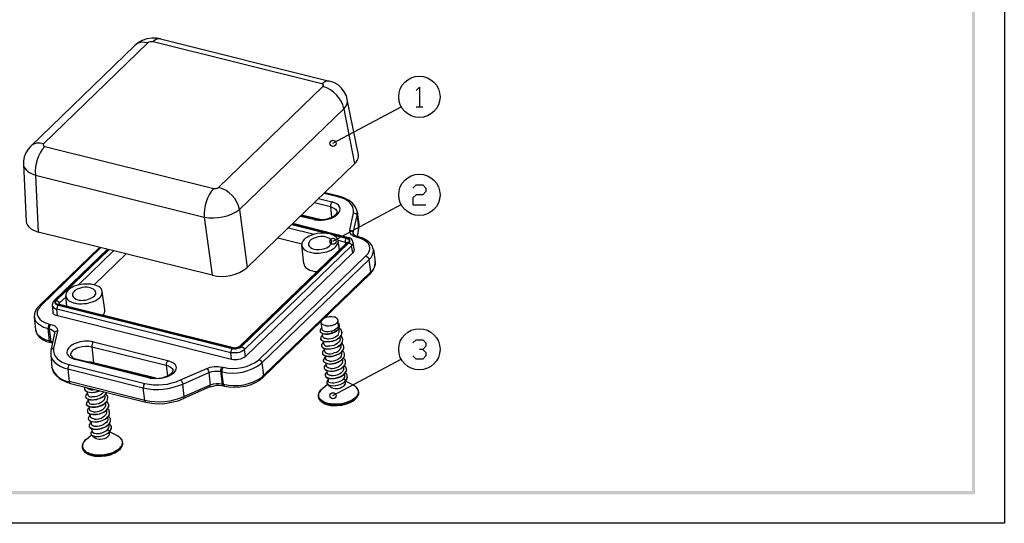
# Model space of a CAD drawing. Units: millimetres. Extents: x 308 to 492, y 17 to 143.
# Drawn here: x 391 to 492, y 17 to 68 of the extents above; entities that cross this region are included whole.
import ezdxf

# ---------------------------------------------------------------- set-up
doc = ezdxf.new("R2010")
doc.units = ezdxf.units.MM
doc.layers.add('PDF_几何图形', color=7, linetype='Continuous')
doc.layers.add('PDF_实体填充', color=7, linetype='Continuous')

msp = doc.modelspace()

# ---------------------------------------------------------------- linework, layer by layer
at = {"layer": 'PDF_几何图形', "lineweight": -3}
for points in [[(491.97, 142.7), (491.97, 16.66)], [(403.14, 65.52), (392.48, 55.19)], [(404.46, 65.77), (393.81, 55.47)], [(405.76, 66.18), (405.35, 66.26), (404.85, 66.26), (404.35, 66.18), (403.88, 66.01), (403.47, 65.79), (403.14, 65.52)], [(404.46, 65.77), (404.1, 65.82), (403.94, 65.85), (403.75, 65.82), (403.58, 65.77), (403.41, 65.71), (403.28, 65.63), (403.14, 65.52)], [(404.99, 65.88), (404.85, 65.9), (404.71, 65.9), (404.57, 65.85), (404.46, 65.77)], [(404.99, 65.88), (405.15, 66.04), (405.32, 66.15), (405.54, 66.21), (405.65, 66.21), (405.76, 66.18)], [(422.24, 61.6), (404.99, 65.88)], [(405.76, 66.18), (423.01, 61.87)], [(422.24, 61.6), (422.41, 61.74), (422.6, 61.85), (422.79, 61.9), (422.9, 61.9), (423.01, 61.87)], [(422.35, 61.32), (422.41, 61.41), (422.41, 61.43), (422.41, 61.49), (422.32, 61.54), (422.24, 61.6)], [(425.97, 54.34), (424.83, 60), (424.75, 60.36), (424.53, 60.77), (424.25, 61.16), (423.9, 61.49), (423.45, 61.74), (423.01, 61.87)], [(411.69, 51), (422.35, 61.32)], [(424.48, 59.03), (424.64, 59.25), (424.78, 59.47), (424.83, 59.61), (424.86, 59.75), (424.86, 59.86), (424.83, 60)], [(413.82, 48.74), (424.48, 59.03)], [(424.48, 59.03), (425.58, 53.4)], [(393.81, 55.47), (393.45, 55.53), (393.28, 55.53), (393.09, 55.53), (392.92, 55.47), (392.76, 55.42), (392.62, 55.33), (392.48, 55.19)], [(393.81, 55.47), (393.75, 55.39), (393.75, 55.33), (393.78, 55.3), (393.84, 55.25), (393.92, 55.19)], [(392.48, 55.19), (392.23, 54.92), (391.99, 54.53), (391.82, 54.12), (391.74, 53.68), (391.74, 53.37)], [(393.92, 55.19), (411.2, 50.89)], [(425.58, 53.4), (425.75, 53.59), (425.86, 53.76), (425.94, 53.95), (425.97, 54.15), (425.97, 54.34)], [(391.74, 53.37), (391.77, 53.15), (391.88, 52.96), (392.01, 52.79), (392.18, 52.63), (392.37, 52.52), (392.57, 52.41), (392.98, 52.27)], [(391.74, 53.37), (392.01, 47.52)], [(414.62, 42.8), (425.58, 53.4)], [(392.98, 52.27), (410.23, 47.96)], [(392.98, 52.27), (393.26, 46.44)], [(411.2, 50.89), (411.23, 50.89), (411.25, 50.89), (411.28, 50.89), (411.34, 50.89), (411.36, 50.89), (411.39, 50.89), (411.42, 50.89), (411.45, 50.89), (411.5, 50.92), (411.53, 50.92), (411.56, 50.92), (411.58, 50.94), (411.61, 50.94), (411.64, 50.97), (411.67, 51), (411.69, 51)], [(423.87, 50.03), (422.46, 50.39)], [(423.98, 50.09), (422.54, 50.45)], [(421.49, 49.45), (423.12, 49.04)], [(421.91, 49.87), (423.26, 49.54)], [(423.26, 49.54), (423.18, 49.43), (423.15, 49.29), (423.12, 49.18), (423.12, 49.04)], [(423.87, 50.03), (423.92, 50.09), (423.98, 50.09)], [(423.98, 50), (423.87, 50.03)], [(425.86, 48.51), (425.83, 48.57), (425.69, 48.98), (425.41, 49.34), (425.03, 49.65), (424.5, 49.92), (423.98, 50.09)], [(413.82, 48.74), (414.62, 42.8)], [(423.12, 49.04), (423.34, 48.96), (423.54, 48.85), (423.62, 48.79), (423.7, 48.68), (423.76, 48.6), (423.79, 48.46)], [(423.12, 49.04), (423.21, 47.93)], [(425.08, 46.64), (425.47, 48.4)], [(425.47, 48.4), (425.58, 48.38), (425.69, 48.32), (425.77, 48.24), (425.83, 48.13)], [(425.83, 48.13), (425.86, 48.51)], [(425.86, 48.51), (426.02, 47.22)], [(392.01, 47.52), (392.07, 47.33), (392.15, 47.13), (392.29, 46.97), (392.48, 46.8), (392.7, 46.66), (392.95, 46.55), (393.26, 46.44)], [(410.23, 47.96), (411.03, 42.03)], [(424.86, 45.89), (419.26, 47.3)], [(421.41, 47.71), (420.06, 48.04)], [(421.52, 47.77), (420.11, 48.13)], [(422.02, 47.71), (420.17, 48.18)], [(421.41, 47.71), (421.47, 47.77), (421.52, 47.77)], [(421.41, 47.71), (421.52, 47.69)], [(425.44, 46.36), (425.83, 48.13)], [(425.83, 48.13), (425.99, 46.83)], [(411.03, 42.03), (393.26, 46.44)], [(418.82, 46.86), (421.44, 46.22)], [(419.18, 47.22), (422.85, 46.28)], [(424.78, 45.86), (419.2, 47.24)], [(423.04, 46.25), (422.6, 46.33), (422.18, 46.33), (421.77, 46.28), (421.36, 46.2), (420.94, 46.03), (420.78, 45.92), (420.58, 45.81), (420.42, 45.67), (420.31, 45.51), (420.2, 45.31), (420.2, 45.2), (420.2, 45.09)], [(425.77, 45.92), (425.5, 46), (425.39, 46.09), (425.28, 46.14), (425.19, 46.25), (425.11, 46.36), (425.08, 46.5), (425.08, 46.64)], [(425.08, 46.64), (425.22, 46.61), (425.33, 46.55), (425.41, 46.47), (425.44, 46.36)], [(425.44, 46.36), (425.47, 46.2)], [(425.44, 46.25), (425.44, 46.36)], [(425.99, 46.83), (425.83, 46)], [(425.99, 46.75), (425.83, 45.97)], [(426.02, 47.22), (425.99, 46.83), (425.99, 46.75)], [(425.99, 46.75), (426.02, 46.97), (426.02, 47.22)], [(424.75, 45.31), (413.79, 34.71)], [(424.94, 45.37), (413.99, 34.74)], [(414.04, 34.74), (425, 45.34)], [(420.2, 45.2), (417.74, 45.81)], [(422.68, 45.92), (422.41, 45.97), (422.13, 45.97), (421.85, 45.95), (421.6, 45.86), (421.36, 45.78), (421.11, 45.64), (421.02, 45.53), (420.94, 45.42), (420.86, 45.31), (420.86, 45.17)], [(420.86, 45.17), (420.89, 45.09), (420.94, 44.98), (421.08, 44.87), (421.25, 44.76), (421.41, 44.7), (421.69, 44.65), (421.96, 44.65), (422.24, 44.68), (422.52, 44.76), (422.76, 44.84), (422.98, 45.01), (423.1, 45.09), (423.18, 45.2), (423.23, 45.34), (423.23, 45.45)], [(421.08, 44.37), (421.49, 44.29), (421.94, 44.29), (422.35, 44.35), (422.76, 44.43), (423.18, 44.59), (423.34, 44.7), (423.54, 44.82), (423.67, 44.95), (423.81, 45.15), (423.9, 45.34), (423.92, 45.45), (423.92, 45.56)], [(423.23, 45.45), (423.21, 45.56), (423.18, 45.64), (423.04, 45.78), (422.85, 45.86), (422.68, 45.92)], [(423.92, 45.56), (423.87, 45.7), (423.79, 45.81), (423.7, 45.92), (423.56, 46.03), (423.32, 46.17), (423.04, 46.25)], [(423.21, 46.2), (424.72, 45.81)], [(423.9, 45.62), (424.61, 45.42)], [(424.03, 44.62), (423.92, 45.56)], [(424.72, 45.81), (424.67, 45.73), (424.64, 45.64), (424.61, 45.53), (424.61, 45.42)], [(424.61, 45.42), (424.7, 45.39), (424.75, 45.31)], [(424.61, 45.42), (424.64, 45.2)], [(424.72, 45.81), (424.89, 45.75), (424.94, 45.73), (425, 45.64), (425.03, 45.59), (425.03, 45.51), (425, 45.42), (424.94, 45.37)], [(424.94, 45.37), (424.86, 45.37), (424.75, 45.31)], [(424.78, 45.34), (424.75, 45.31)], [(424.78, 45.86), (424.81, 45.89), (424.86, 45.89)], [(424.94, 45.78), (424.78, 45.86)], [(425.44, 45.39), (425.41, 45.42), (425.36, 45.59), (425.25, 45.73), (425.06, 45.84), (424.86, 45.89)], [(425, 45.34), (425.08, 45.45), (425.11, 45.51), (425.11, 45.59), (425.08, 45.64), (425.06, 45.7), (424.94, 45.78)], [(425, 45.34), (425.11, 45.31), (425.19, 45.23), (425.25, 45.15), (425.28, 45.04)], [(425.28, 45.04), (425.36, 45.12), (425.41, 45.2), (425.44, 45.28), (425.44, 45.39)], [(425.44, 46.25), (425.47, 46.25)], [(425.75, 46), (425.61, 46.09), (425.5, 46.17), (425.44, 46.22), (425.44, 46.25)], [(425.55, 44.7), (425.44, 45.39)], [(425.88, 45.97), (425.75, 46)], [(425.77, 45.92), (425.83, 45.97), (425.88, 45.97)], [(425.88, 45.89), (425.77, 45.92)], [(425.99, 45.95), (425.88, 45.97)], [(425.99, 45.95), (425.97, 45.95), (425.91, 45.92), (425.88, 45.89)], [(425.97, 45.86), (425.88, 45.89)], [(426.74, 43.99), (426.96, 44.24), (427.04, 44.37), (427.1, 44.54), (427.13, 44.68), (427.13, 44.84), (427.1, 45.01), (427.04, 45.17), (426.96, 45.31), (426.85, 45.42), (426.57, 45.62), (426.3, 45.75), (425.97, 45.86)], [(427.51, 44.65), (427.48, 44.7), (427.37, 45.04), (427.15, 45.34), (426.82, 45.59), (426.41, 45.81), (425.99, 45.95)], [(399.55, 44.9), (393.34, 38.91)], [(399.66, 44.87), (393.56, 38.94)], [(400.32, 44.7), (394.88, 39.43)], [(400.43, 44.68), (395.08, 39.46)], [(395.13, 39.46), (400.49, 44.65)], [(397.37, 41.03), (400.98, 44.54)], [(414.32, 34.44), (425.28, 45.04)], [(425.41, 44.32), (414.43, 33.72)], [(420.2, 45.09), (420.22, 44.95), (420.31, 44.82), (420.39, 44.7), (420.53, 44.59), (420.78, 44.46), (421.08, 44.37)], [(420.39, 43.21), (420.2, 45.09)], [(425.41, 44.32), (425.28, 45.04)], [(425.55, 44.7), (425.55, 44.59), (425.52, 44.48), (425.47, 44.4), (425.41, 44.32)], [(427.07, 43.63), (427.26, 43.85), (427.4, 44.1), (427.46, 44.24), (427.48, 44.37), (427.51, 44.51), (427.51, 44.65)], [(427.51, 44.65), (427.68, 43.35)], [(402.25, 44.21), (399, 41.06)], [(415.81, 33.39), (426.74, 43.99)], [(416.11, 33.06), (427.07, 43.63)], [(426.74, 43.99), (426.85, 43.93), (426.96, 43.85), (427.01, 43.77), (427.07, 43.63)], [(427.24, 42.36), (427.07, 43.63)], [(427.18, 42.17), (427.46, 42.47), (427.62, 42.86), (427.68, 43.24), (427.68, 43.38)], [(427.68, 43.3), (427.68, 43.24), (427.68, 43.16), (427.68, 43.1), (427.65, 43.02), (427.65, 42.97), (427.62, 42.91), (427.59, 42.83), (427.57, 42.77), (427.54, 42.72), (427.51, 42.66), (427.46, 42.61), (427.43, 42.55), (427.37, 42.5), (427.35, 42.44), (427.24, 42.36)], [(427.68, 43.3), (427.68, 43.35)], [(427.24, 42.36), (416.28, 31.76)], [(420.39, 43.21), (420.42, 43.05), (420.5, 42.91), (420.58, 42.8), (420.72, 42.72), (421, 42.55), (421.27, 42.47)], [(421.27, 42.47), (421.52, 42.41), (421.74, 42.39)], [(427.18, 42.17), (427.21, 42.17), (427.21, 42.19), (427.24, 42.22), (427.24, 42.25), (427.24, 42.28), (427.24, 42.3), (427.24, 42.33), (427.24, 42.36)], [(427.18, 42.17), (416.22, 31.57)], [(398.56, 40.73), (398.31, 40.79), (398.03, 40.79), (397.76, 40.76), (397.48, 40.67), (397.23, 40.59), (397.01, 40.45), (396.9, 40.34), (396.82, 40.26), (396.76, 40.12), (396.76, 39.98)], [(399.14, 40.29), (399.11, 40.37), (399.05, 40.45), (398.91, 40.59), (398.75, 40.67), (398.56, 40.73)], [(399.8, 40.37), (399.77, 40.51), (399.69, 40.65), (399.58, 40.76), (399.47, 40.84), (399.19, 40.98), (398.91, 41.06)], [(400.07, 38.49), (399.8, 40.37)], [(394.88, 39.43), (394.8, 39.32), (394.72, 39.16), (394.69, 38.99), (394.69, 38.96)], [(395.08, 39.46), (394.97, 39.46), (394.88, 39.43)], [(395.08, 39.46), (395.02, 39.41), (394.97, 39.32), (394.97, 39.24), (394.99, 39.13), (395.05, 39.07), (395.13, 39.02), (395.3, 38.96)], [(395.33, 38.99), (395.19, 39.05), (395.11, 39.1), (395.05, 39.16), (395.02, 39.24), (395.05, 39.32), (395.08, 39.38), (395.13, 39.46)], [(395.13, 39.46), (395.22, 39.41), (395.3, 39.35), (395.38, 39.24), (395.41, 39.16)], [(395.41, 39.16), (396.1, 39.82)], [(396.07, 39.9), (396.13, 39.76), (396.18, 39.63), (396.29, 39.52), (396.4, 39.41), (396.68, 39.27), (396.95, 39.18)], [(396.18, 38.85), (396.07, 39.9)], [(396.76, 39.98), (396.76, 39.9), (396.82, 39.82), (396.95, 39.68), (397.12, 39.57), (397.31, 39.52)], [(393.34, 38.91), (393.09, 38.6), (392.9, 38.22), (392.84, 37.83), (392.87, 37.75)], [(393.56, 38.94), (393.45, 38.94), (393.34, 38.91)], [(393.56, 38.94), (393.45, 38.83)], [(394.69, 38.96), (394.72, 38.88), (394.75, 38.83), (394.86, 38.69), (395.02, 38.6), (395.16, 38.58)], [(394.69, 38.96), (394.75, 38.27)], [(395.24, 37.86), (395.08, 37.89), (394.91, 37.97), (394.8, 38.11), (394.77, 38.19), (394.75, 38.27)], [(395.3, 38.96), (395.24, 38.88), (395.19, 38.77), (395.16, 38.66), (395.16, 38.58)], [(395.16, 38.58), (412.94, 34.13)], [(395.24, 37.86), (395.16, 38.58)], [(395.3, 38.96), (413.08, 34.52)], [(395.33, 38.99), (395.38, 39.02), (395.44, 39.02)], [(395.33, 38.99), (395.35, 38.99)], [(413.1, 34.57), (395.33, 38.99)], [(395.41, 39.16), (395.35, 39.07)], [(395.35, 39.05), (395.35, 39.07)], [(395.44, 39.02), (395.41, 39.05), (395.35, 39.05)], [(395.41, 39.16), (395.44, 39.02)], [(413.21, 34.6), (395.44, 39.02)], [(399.85, 37.91), (399.96, 38.05), (400.02, 38.19), (400.07, 38.33), (400.07, 38.49)], [(392.87, 37.75), (392.92, 37.5), (393.03, 37.31), (393.2, 37.11), (393.39, 36.98), (393.59, 36.84), (393.81, 36.73), (394.03, 36.64), (394.28, 36.59)], [(393.01, 36.45), (392.87, 37.75)], [(412.99, 33.42), (395.24, 37.86)], [(422.18, 37.22), (422.16, 37.25), (422.18, 37.25), (422.18, 37.28), (422.18, 37.31), (422.18, 37.33)], [(422.57, 36.89), (422.43, 36.92), (422.32, 36.98), (422.21, 37.09), (422.18, 37.14), (422.18, 37.22)], [(422.27, 36.48), (422.18, 37.22)], [(422.57, 36.89), (422.68, 36.87), (422.76, 36.84), (422.87, 36.84), (422.96, 36.84), (423.07, 36.87), (423.15, 36.87), (423.26, 36.89), (423.34, 36.92), (423.45, 36.95), (423.54, 36.98), (423.62, 37.03), (423.7, 37.09), (423.73, 37.11), (423.79, 37.14), (423.81, 37.2), (423.84, 37.22), (423.87, 37.28), (423.87, 37.33), (423.9, 37.36), (423.9, 37.42)], [(423.9, 37.42), (423.87, 37.45), (423.87, 37.5), (423.84, 37.53), (423.84, 37.56), (423.81, 37.58), (423.79, 37.61), (423.76, 37.61), (423.73, 37.64), (423.7, 37.67), (423.67, 37.67), (423.65, 37.69), (423.62, 37.72), (423.56, 37.72), (423.54, 37.72), (423.48, 37.75)], [(423.92, 36.98), (423.9, 37.42)], [(393.06, 36.23), (393.01, 36.45)], [(393.01, 36.45), (393.01, 36.37), (393.12, 36.04), (393.37, 35.73), (393.7, 35.46), (394.11, 35.26)], [(394.42, 35.29), (394, 35.43), (393.81, 35.51), (393.61, 35.62), (393.45, 35.73), (393.28, 35.87), (393.15, 36.04), (393.06, 36.23)], [(394.42, 37.03), (394.33, 36.95), (394.3, 36.84), (394.28, 36.7), (394.28, 36.59)], [(394.28, 36.59), (394.39, 36.56)], [(394.42, 35.29), (394.28, 36.59)], [(394.53, 37), (394.47, 36.92), (394.42, 36.78), (394.39, 36.67), (394.39, 36.56)], [(394.39, 36.56), (394.55, 36.51), (394.72, 36.42), (394.86, 36.29), (394.88, 36.2), (394.91, 36.12)], [(394.39, 36.56), (394.53, 35.26)], [(394.42, 37.03), (394.53, 37)], [(394.53, 37), (394.8, 36.92), (394.91, 36.87), (395.02, 36.78), (395.11, 36.67), (395.19, 36.56), (395.22, 36.42), (395.22, 36.29)], [(395.22, 36.29), (394.83, 34.55)], [(395.22, 36.29), (395.13, 36.29), (395.05, 36.26), (394.97, 36.2), (394.91, 36.12)], [(422.05, 36.31), (422.07, 36.23), (422.13, 36.18), (422.27, 36.09), (422.43, 36.04), (422.6, 36.04), (422.93, 36.04), (423.26, 36.12), (423.54, 36.23), (423.79, 36.4), (423.9, 36.48), (423.98, 36.62), (424.03, 36.76), (424.03, 36.89)], [(422.24, 36.64), (422.1, 36.51), (422.05, 36.42), (422.05, 36.34)], [(422.05, 36.34), (422.05, 36.31)], [(422.05, 36.31), (422.07, 36.23), (422.13, 36.18), (422.27, 36.09), (422.43, 36.04), (422.6, 36.01), (422.93, 36.01), (423.26, 36.09)], [(422.65, 36.23), (422.54, 36.26), (422.43, 36.29), (422.32, 36.37), (422.29, 36.42), (422.27, 36.48)], [(423.21, 36.29), (422.93, 36.23), (422.65, 36.23)], [(422.74, 35.51), (422.96, 35.51), (423.15, 35.54), (423.37, 35.6), (423.56, 35.68), (423.73, 35.79), (423.9, 35.93), (423.95, 36.01), (423.98, 36.12), (424.01, 36.2), (424.01, 36.31)], [(423.92, 36.98), (423.92, 36.84), (423.87, 36.73), (423.79, 36.62), (423.7, 36.53), (423.48, 36.37), (423.21, 36.29)], [(423.21, 36.29), (423.26, 36.12)], [(423.26, 36.09), (423.54, 36.2), (423.79, 36.37), (423.9, 36.48), (423.98, 36.62), (424.03, 36.76), (424.03, 36.89)], [(424.03, 36.92), (424.01, 37.06), (423.92, 37.17)], [(424.01, 36.31), (423.98, 36.62)], [(424.28, 36.23), (424.25, 36.34), (424.2, 36.45), (424.09, 36.56), (424.01, 36.64)], [(424.03, 36.89), (424.03, 36.92)], [(424.28, 36.2), (424.28, 36.23)], [(394.11, 35.26), (394.53, 35.13)], [(394.53, 35.13), (394.47, 35.15), (394.44, 35.18), (394.42, 35.29)], [(394.53, 35.26), (394.42, 35.29)], [(394.72, 35.21), (394.53, 35.26)], [(394.55, 35.15), (394.53, 35.26)], [(394.91, 36.09), (394.55, 34.33)], [(394.91, 36.12), (394.91, 36.09)], [(394.91, 36.12), (394.91, 36.09)], [(422.1, 35.54), (422.16, 35.46), (422.21, 35.4), (422.35, 35.32), (422.52, 35.26), (422.68, 35.24), (423.04, 35.26), (423.37, 35.32), (423.7, 35.43), (423.84, 35.51), (423.98, 35.62), (424.12, 35.73), (424.2, 35.87), (424.28, 36.04), (424.28, 36.2)], [(422.1, 35.54), (422.13, 35.46), (422.18, 35.4), (422.35, 35.32), (422.52, 35.26), (422.68, 35.24), (423.01, 35.24), (423.37, 35.29), (423.7, 35.43), (423.84, 35.51), (423.98, 35.6), (424.12, 35.73), (424.23, 35.87), (424.28, 36.04), (424.31, 36.2)], [(422.32, 35.9), (422.24, 35.84), (422.18, 35.76), (422.13, 35.68), (422.1, 35.57)], [(422.1, 35.57), (422.1, 35.54)], [(422.21, 34.8), (422.24, 34.71), (422.29, 34.66), (422.43, 34.57), (422.6, 34.52), (422.76, 34.49), (423.12, 34.49), (423.45, 34.57), (423.79, 34.68), (423.92, 34.77), (424.06, 34.88), (424.2, 34.99), (424.31, 35.13), (424.36, 35.26), (424.39, 35.46)], [(422.21, 34.8), (422.24, 34.71), (422.29, 34.66), (422.43, 34.55), (422.6, 34.49), (422.76, 34.46), (423.12, 34.49), (423.45, 34.55), (423.79, 34.66), (423.95, 34.74), (424.09, 34.85), (424.2, 34.96), (424.31, 35.1), (424.36, 35.26), (424.39, 35.46)], [(422.35, 35.73), (422.32, 36.07)], [(422.74, 35.51), (422.63, 35.54), (422.52, 35.57), (422.41, 35.62), (422.38, 35.68), (422.35, 35.73)], [(422.43, 34.99), (422.41, 35.29)], [(424.12, 35.57), (424.12, 35.46), (424.09, 35.35), (424.03, 35.26), (423.98, 35.18), (423.81, 35.04), (423.65, 34.93), (423.45, 34.85), (423.26, 34.8), (423.04, 34.77), (422.85, 34.77)], [(423.26, 36.12), (423.29, 36.12)], [(423.26, 36.12), (423.26, 36.09)], [(423.26, 36.09), (423.29, 36.09)], [(424.12, 35.57), (424.09, 35.71)], [(424.39, 35.46), (424.36, 35.57), (424.31, 35.65), (424.2, 35.82)], [(424.39, 35.46), (424.42, 35.46)], [(394.64, 35.1), (394.53, 35.13)], [(394.55, 34.33), (394.53, 34.11), (394.53, 33.88)], [(394.64, 35.1), (394.58, 35.13), (394.55, 35.15)], [(394.83, 34.55), (394.75, 34.52), (394.66, 34.49), (394.58, 34.41), (394.55, 34.33)], [(394.64, 35.1), (394.69, 35.07)], [(396.6, 33.8), (396.6, 33.97), (396.65, 34.13), (396.76, 34.27), (396.87, 34.38), (397.01, 34.46), (397.15, 34.55), (397.45, 34.66), (397.76, 34.74), (398.09, 34.77), (398.42, 34.77), (398.75, 34.71)], [(398.89, 35.21), (398.8, 35.1), (398.78, 34.99), (398.75, 34.85), (398.75, 34.71)], [(398.75, 34.71), (406.34, 32.84)], [(398.75, 34.71), (398.89, 33.08)], [(398.89, 35.21), (406.51, 33.3)], [(413.08, 34.52), (412.99, 34.44), (412.96, 34.35), (412.94, 34.24), (412.94, 34.13)], [(412.94, 34.13), (413.1, 34.11), (413.3, 34.11), (413.49, 34.11), (413.65, 34.13), (413.85, 34.16), (414.01, 34.24), (414.18, 34.33), (414.32, 34.44)], [(413.08, 34.52), (413.27, 34.49), (413.46, 34.49), (413.65, 34.55), (413.85, 34.6)], [(413.1, 34.57), (413.16, 34.6), (413.21, 34.6)], [(413.19, 34.55), (413.1, 34.57)], [(413.19, 34.55), (413.21, 34.55)], [(413.79, 34.71), (413.77, 34.68), (413.68, 34.66), (413.57, 34.6), (413.46, 34.6), (413.32, 34.57), (413.21, 34.6)], [(413.77, 34.63), (413.63, 34.57), (413.49, 34.55), (413.35, 34.55), (413.21, 34.55)], [(413.99, 34.74), (413.88, 34.68), (413.77, 34.63)], [(413.99, 34.74), (413.88, 34.77), (413.79, 34.71)], [(413.85, 34.6), (413.96, 34.66), (414.04, 34.74)], [(414.04, 34.74), (414.12, 34.68), (414.21, 34.63), (414.29, 34.55), (414.32, 34.44)], [(414.43, 33.72), (414.32, 34.44)], [(422.43, 35.15), (422.35, 35.1), (422.27, 35.02), (422.21, 34.93), (422.21, 34.82)], [(422.21, 34.82), (422.21, 34.8)], [(422.29, 34.05), (422.32, 33.97), (422.38, 33.91), (422.54, 33.8), (422.71, 33.77), (422.87, 33.75), (423.21, 33.75), (423.54, 33.8), (423.87, 33.94), (424.03, 34.02), (424.17, 34.11), (424.28, 34.22), (424.39, 34.35), (424.48, 34.52), (424.48, 34.68)], [(422.29, 34.05), (422.32, 33.97), (422.38, 33.88), (422.52, 33.8), (422.68, 33.75), (422.87, 33.72), (423.21, 33.72), (423.56, 33.8), (423.87, 33.91), (424.03, 33.99), (424.17, 34.11), (424.31, 34.22), (424.39, 34.35), (424.48, 34.52), (424.48, 34.68)], [(422.52, 34.41), (422.43, 34.33), (422.35, 34.27), (422.29, 34.16), (422.29, 34.08)], [(422.43, 34.99), (422.46, 34.93), (422.52, 34.88), (422.6, 34.82), (422.71, 34.77), (422.85, 34.77)], [(422.54, 34.22), (422.49, 34.52)], [(422.54, 34.22), (422.54, 34.16), (422.6, 34.13), (422.71, 34.05), (422.82, 34.02), (422.93, 33.99)], [(422.93, 33.99), (423.12, 33.99), (423.34, 34.02), (423.54, 34.11), (423.73, 34.16), (423.92, 34.27), (424.06, 34.44), (424.12, 34.52), (424.17, 34.6), (424.2, 34.71), (424.2, 34.8)], [(424.2, 34.8), (424.17, 34.96)], [(424.48, 34.71), (424.45, 34.82), (424.42, 34.91), (424.28, 35.07)], [(424.5, 34.16), (424.36, 34.3)], [(424.48, 34.68), (424.48, 34.71)], [(394.53, 33.88), (394.55, 33.75), (394.61, 33.61), (394.66, 33.47), (394.75, 33.33), (394.94, 33.11), (395.19, 32.92), (395.44, 32.75), (395.71, 32.61), (395.99, 32.53), (396.29, 32.45)], [(394.53, 33.88), (394.66, 32.59)], [(396.6, 33.8), (396.65, 33.75), (396.71, 33.66), (396.84, 33.58), (396.98, 33.5), (397.15, 33.44)], [(397.04, 33.42), (397.09, 33.44), (397.15, 33.44)], [(404.66, 31.51), (397.04, 33.42)], [(404.77, 31.57), (397.15, 33.44)], [(406.51, 33.3), (406.75, 33.22), (407, 33.11), (407.11, 33.03), (407.2, 32.95), (407.28, 32.84), (407.33, 32.7), (407.36, 32.56), (407.33, 32.42), (407.28, 32.31), (407.22, 32.2), (407.03, 31.98), (406.84, 31.84), (406.59, 31.7), (406.34, 31.59), (406.09, 31.54), (405.82, 31.48), (405.57, 31.46), (405.29, 31.43), (405.01, 31.46), (404.77, 31.48)], [(406.51, 33.3), (406.42, 33.19), (406.37, 33.08), (406.34, 32.95), (406.34, 32.84)], [(412.99, 33.42), (412.94, 34.13)], [(414.43, 33.72), (414.29, 33.61), (414.12, 33.53), (413.93, 33.44), (413.77, 33.42), (413.57, 33.39), (413.38, 33.36), (413.19, 33.39), (412.99, 33.42)], [(415.81, 33.39), (415.92, 33.33), (416, 33.28), (416.08, 33.17), (416.11, 33.06)], [(422.29, 34.08), (422.29, 34.05)], [(422.38, 33.3), (422.41, 33.22), (422.46, 33.14), (422.63, 33.06), (422.79, 33), (422.96, 32.97), (423.29, 32.97), (423.65, 33.03), (423.98, 33.17), (424.12, 33.25), (424.25, 33.36), (424.39, 33.47), (424.5, 33.61), (424.56, 33.77), (424.56, 33.94)], [(422.6, 33.64), (422.52, 33.58), (422.46, 33.5), (422.41, 33.42), (422.38, 33.3)], [(422.38, 33.3), (422.41, 33.28)], [(422.41, 33.28), (422.43, 33.19), (422.49, 33.14), (422.65, 33.06), (422.82, 33), (422.98, 32.97), (423.32, 33), (423.65, 33.06), (423.98, 33.19), (424.12, 33.28), (424.25, 33.36), (424.39, 33.47), (424.48, 33.61), (424.56, 33.77), (424.56, 33.94)], [(422.63, 33.47), (422.6, 33.77)], [(423.01, 33.25), (422.9, 33.28), (422.79, 33.3), (422.68, 33.36), (422.65, 33.42), (422.63, 33.47)], [(423.01, 33.25), (423.23, 33.25), (423.43, 33.28), (423.65, 33.33), (423.84, 33.42), (424.01, 33.53), (424.17, 33.66), (424.23, 33.75), (424.25, 33.86), (424.28, 33.94), (424.28, 34.05)], [(423.12, 32.5), (423.32, 32.5), (423.54, 32.53), (423.73, 32.59), (423.92, 32.67), (424.09, 32.78), (424.25, 32.92), (424.31, 33), (424.36, 33.11), (424.39, 33.19), (424.39, 33.3)], [(424.28, 34.05), (424.28, 34.19)], [(424.39, 33.3), (424.36, 33.44)], [(424.67, 33.22), (424.64, 33.3), (424.59, 33.42), (424.45, 33.55)], [(424.56, 33.97), (424.53, 34.08), (424.5, 34.16)], [(424.56, 33.94), (424.56, 33.97)], [(424.67, 33.19), (424.67, 33.22)], [(394.66, 32.61), (394.69, 32.48), (394.83, 32.09), (395.11, 31.73), (395.49, 31.4), (396.02, 31.15)], [(394.66, 32.59), (394.66, 32.61)], [(396.43, 32.89), (396.35, 32.78), (396.32, 32.67), (396.29, 32.56), (396.29, 32.45)], [(396.29, 32.45), (403.99, 30.52)], [(396.29, 32.45), (396.43, 31.15)], [(396.43, 32.89), (404.16, 30.96)], [(398.89, 33.08), (398.67, 33.14), (398.42, 33.14)], [(405.26, 31.51), (398.89, 33.08)], [(404.77, 31.57), (405.07, 31.51), (405.4, 31.48), (405.7, 31.51), (406.04, 31.57), (406.31, 31.68), (406.62, 31.81), (406.75, 31.9), (406.86, 31.98), (406.97, 32.12), (407, 32.17), (407, 32.26)], [(406.34, 32.84), (406.56, 32.75), (406.78, 32.64), (406.86, 32.56), (406.95, 32.48), (407, 32.37), (407, 32.26)], [(406.34, 32.84), (406.45, 31.73)], [(407.8, 31.32), (410.48, 32.5)], [(410.48, 32.5), (410.84, 32.61), (411.25, 32.7), (411.64, 32.7), (411.83, 32.67), (412.03, 32.64)], [(410.48, 32.5), (410.56, 32.42), (410.62, 32.31), (410.67, 32.2), (410.7, 32.09)], [(410.7, 32.09), (410.98, 32.17), (411.28, 32.23), (411.58, 32.23), (411.89, 32.2)], [(412.03, 32.64), (411.97, 32.53), (411.92, 32.42), (411.89, 32.31), (411.89, 32.2)], [(411.89, 32.2), (412.05, 30.9)], [(411.89, 32.2), (412, 32.17)], [(412.16, 32.61), (412.08, 32.5), (412.03, 32.39), (412.03, 32.28), (412, 32.17)], [(412.03, 32.64), (412.16, 32.61)], [(416.11, 33.06), (416.28, 31.76)], [(422.49, 32.53), (422.52, 32.45), (422.57, 32.39), (422.71, 32.31), (422.87, 32.26), (423.04, 32.23), (423.4, 32.23), (423.73, 32.31), (424.06, 32.42), (424.2, 32.5), (424.34, 32.61), (424.48, 32.73), (424.59, 32.86), (424.64, 33.03), (424.67, 33.19)], [(422.49, 32.53), (422.52, 32.45), (422.57, 32.39), (422.71, 32.28), (422.87, 32.26), (423.04, 32.23), (423.4, 32.23), (423.73, 32.28), (424.06, 32.42), (424.23, 32.5), (424.36, 32.59), (424.48, 32.73), (424.59, 32.86), (424.64, 33.03), (424.67, 33.19)], [(422.71, 32.89), (422.63, 32.84), (422.54, 32.75), (422.49, 32.67), (422.49, 32.56)], [(422.49, 32.56), (422.49, 32.53)], [(422.57, 31.79), (422.6, 31.7), (422.65, 31.65), (422.82, 31.57), (422.98, 31.51), (423.15, 31.48), (423.48, 31.48), (423.81, 31.57), (424.14, 31.68), (424.31, 31.76), (424.45, 31.84), (424.56, 31.98), (424.67, 32.12), (424.75, 32.26), (424.75, 32.45)], [(422.57, 31.79), (422.6, 31.7), (422.65, 31.65), (422.79, 31.54), (422.96, 31.48), (423.15, 31.46), (423.48, 31.48), (423.84, 31.54), (424.14, 31.65), (424.31, 31.73), (424.45, 31.84), (424.59, 31.95), (424.67, 32.09), (424.75, 32.26), (424.75, 32.45)], [(422.71, 32.73), (422.68, 33.03)], [(423.12, 32.5), (422.98, 32.53), (422.87, 32.56), (422.79, 32.61), (422.74, 32.67), (422.71, 32.73)], [(422.82, 31.98), (422.76, 32.28)], [(424.48, 32.56), (424.45, 32.7)], [(424.75, 32.45), (424.72, 32.56), (424.7, 32.64), (424.56, 32.81)], [(424.75, 32.45), (424.78, 32.45)], [(404.16, 30.96), (404.6, 30.88), (405.07, 30.82), (405.54, 30.82), (406.01, 30.85), (406.45, 30.9), (406.92, 31.01), (407.36, 31.12), (407.8, 31.32)], [(404.66, 31.51), (404.71, 31.54), (404.77, 31.57)], [(404.66, 31.51), (404.77, 31.48)], [(407.8, 31.32), (407.89, 31.21), (407.94, 31.12), (408, 31.01), (408.02, 30.88)], [(408.02, 30.9), (410.7, 32.09)], [(410.7, 32.09), (410.84, 30.79)], [(412, 32.17), (412.16, 30.88)], [(412.27, 30.68), (412.74, 30.6), (413.3, 30.57), (413.85, 30.6), (414.43, 30.68), (414.95, 30.82), (415.45, 31.04), (415.89, 31.29), (416.22, 31.57)], [(416.17, 31.65), (416.28, 31.76)], [(416.22, 31.57), (416.28, 31.65), (416.28, 31.76)], [(422.79, 32.15), (422.71, 32.09), (422.63, 32.01), (422.57, 31.92), (422.57, 31.81)], [(422.57, 31.81), (422.57, 31.79)], [(422.9, 31.29), (422.79, 31.18), (422.74, 31.12), (422.74, 31.04)], [(423.21, 31.76), (423.1, 31.76), (422.98, 31.81), (422.87, 31.87), (422.82, 31.9), (422.82, 31.98)], [(422.9, 31.18), (422.87, 31.51)], [(422.96, 30.79), (423.18, 30.74), (423.4, 30.71), (423.65, 30.74), (423.87, 30.77), (424.12, 30.85), (424.31, 30.96), (424.53, 31.07), (424.7, 31.23)], [(424.45, 31.43), (424.34, 31.32), (424.23, 31.23), (423.92, 31.1), (423.62, 31.01), (423.45, 30.99), (423.29, 30.99)], [(424.56, 31.79), (424.56, 31.7), (424.56, 31.59), (424.45, 31.43)], [(424.45, 31.43), (424.7, 31.26)], [(424.56, 31.79), (424.56, 31.95)], [(424.83, 31.7), (424.83, 31.81), (424.78, 31.9), (424.64, 32.06)], [(424.7, 31.23), (424.7, 31.26), (424.67, 31.23)], [(424.7, 31.26), (424.78, 31.34), (424.81, 31.46), (424.83, 31.57), (424.83, 31.68)], [(424.7, 31.26), (424.81, 31.46), (424.83, 31.54), (424.86, 31.65)], [(424.7, 31.26), (424.7, 31.23)], [(424.86, 31.65), (424.83, 31.7)], [(396.02, 31.15), (396.54, 30.96)], [(396.54, 30.96), (396.49, 30.99), (396.46, 31.04), (396.43, 31.15)], [(404.16, 29.22), (396.43, 31.15)], [(396.54, 30.96), (404.27, 29.05), (404.85, 28.94), (405.51, 28.89), (406.2, 28.92), (406.89, 29.03), (407.55, 29.19), (408.11, 29.41)], [(398.06, 30.6), (398, 30.49), (398, 30.38)], [(398, 30.38), (398, 30.35)], [(398, 30.35), (398.06, 30.27), (398.11, 30.19), (398.31, 30.1), (398.5, 30.08), (398.72, 30.05), (398.91, 30.08), (399.14, 30.1), (399.33, 30.16), (399.52, 30.21)], [(398.64, 30.32), (398.53, 30.35), (398.39, 30.38), (398.31, 30.43), (398.25, 30.49), (398.25, 30.54)], [(398.64, 30.32), (398.83, 30.32), (399.02, 30.35)], [(404.16, 30.96), (404.08, 30.88), (404.02, 30.77), (404.02, 30.63), (403.99, 30.52)], [(403.99, 30.52), (404.52, 30.41), (405.01, 30.35), (405.54, 30.35), (406.04, 30.38), (406.53, 30.46), (407.06, 30.57), (407.53, 30.71), (408.02, 30.9)], [(404.16, 29.22), (403.99, 30.52)], [(408.16, 29.61), (408.02, 30.9)], [(410.78, 30.6), (408.11, 29.41)], [(410.84, 30.79), (408.16, 29.61)], [(410.78, 30.6), (410.84, 30.63), (410.84, 30.68), (410.84, 30.79)], [(410.78, 30.6), (410.95, 30.65), (411.23, 30.71), (411.47, 30.77), (411.75, 30.77), (412, 30.74), (412.16, 30.71)], [(412.05, 30.9), (411.75, 30.93), (411.45, 30.93), (411.14, 30.88), (410.84, 30.79)], [(412.16, 30.71), (412.11, 30.74), (412.08, 30.79), (412.05, 30.9)], [(412.16, 30.88), (412.05, 30.9)], [(412.16, 30.88), (412.19, 30.77), (412.25, 30.71), (412.27, 30.68)], [(412.27, 30.68), (412.16, 30.71)], [(422.29, 30.43), (422.13, 30.27), (421.99, 30.08), (421.91, 29.88), (421.88, 29.74), (421.88, 29.63)], [(421.96, 30.02), (422.05, 30.19)], [(422.07, 30.24), (422.05, 30.19)], [(422.29, 30.43), (422.18, 30.32), (422.07, 30.24)], [(422.29, 30.43), (422.82, 30.88)], [(422.74, 31.04), (422.74, 31.01)], [(422.74, 31.01), (422.76, 30.96), (422.82, 30.88), (422.96, 30.79)], [(425.41, 30.82), (425.63, 30.68), (425.75, 30.57), (425.86, 30.46), (425.91, 30.32), (425.94, 30.19), (425.97, 30.05), (425.94, 29.91), (425.86, 29.77), (425.8, 29.66), (425.61, 29.44), (425.36, 29.27), (425.11, 29.14), (424.83, 29.03), (424.56, 28.94), (424.28, 28.89), (424.01, 28.83), (423.73, 28.83), (423.43, 28.83), (423.15, 28.86), (422.87, 28.92)], [(423.29, 30.99), (423.07, 31.01), (422.96, 31.07), (422.93, 31.12), (422.9, 31.18)], [(423.37, 30.49), (423.23, 30.52), (423.12, 30.6), (423.01, 30.68), (422.96, 30.79)], [(423.37, 30.49), (423.56, 30.46), (423.76, 30.46), (423.95, 30.46), (424.14, 30.52), (424.31, 30.6), (424.48, 30.68), (424.61, 30.85), (424.67, 30.93), (424.67, 31.01)], [(424.67, 31.01), (424.64, 31.18)], [(425.41, 30.82), (424.64, 31.18)], [(425.97, 30.13), (425.97, 30.24), (425.91, 30.35), (425.77, 30.54), (425.61, 30.71), (425.41, 30.82)], [(398.09, 29.61), (398.11, 29.55), (398.17, 29.47), (398.31, 29.39), (398.45, 29.33), (398.61, 29.3), (398.91, 29.27), (399.25, 29.33), (399.55, 29.44), (399.83, 29.58), (399.96, 29.66), (400.07, 29.77), (400.18, 29.91), (400.24, 30.05)], [(398.31, 29.96), (398.22, 29.91), (398.14, 29.83), (398.11, 29.74), (398.09, 29.63)], [(398.09, 29.63), (398.09, 29.61)], [(398.17, 28.86), (398.2, 28.78), (398.25, 28.72), (398.42, 28.61), (398.58, 28.56), (398.75, 28.53), (399.11, 28.53), (399.44, 28.61), (399.77, 28.72), (399.91, 28.81), (400.07, 28.92), (400.18, 29.03), (400.29, 29.16), (400.35, 29.33), (400.38, 29.52)], [(398.39, 29.22), (398.31, 29.16), (398.25, 29.08), (398.2, 28.97), (398.17, 28.89)], [(398.2, 28.86), (398.22, 28.78), (398.28, 28.72), (398.42, 28.64), (398.58, 28.58), (398.75, 28.56), (399.11, 28.56), (399.44, 28.64), (399.77, 28.75), (399.91, 28.83), (400.05, 28.92), (400.18, 29.05), (400.29, 29.19), (400.35, 29.33), (400.38, 29.52)], [(398.33, 29.8), (398.31, 30.1)], [(398.33, 29.8), (398.36, 29.74), (398.39, 29.69), (398.5, 29.63), (398.61, 29.58), (398.72, 29.58)], [(398.42, 29.03), (398.39, 29.36)], [(399.94, 30.13), (399.85, 29.96), (399.71, 29.85), (399.58, 29.77), (399.41, 29.69), (399.25, 29.63), (399.08, 29.58), (398.89, 29.58), (398.72, 29.58)], [(398.8, 28.83), (399.02, 28.83), (399.22, 28.86), (399.44, 28.92), (399.63, 29), (399.8, 29.11), (399.96, 29.25), (400.02, 29.33), (400.07, 29.41), (400.1, 29.52), (400.1, 29.63)], [(400.1, 29.63), (400.07, 29.77)], [(400.38, 29.52), (400.35, 29.63), (400.29, 29.72), (400.16, 29.88)], [(400.38, 29.52), (400.41, 29.52)], [(408.16, 29.61), (407.69, 29.41), (407.2, 29.27), (406.7, 29.16), (406.2, 29.08), (405.68, 29.05), (405.18, 29.08), (404.66, 29.11), (404.16, 29.22)], [(404.27, 29.05), (404.21, 29.08), (404.19, 29.11), (404.16, 29.22)], [(408.11, 29.41), (408.16, 29.44), (408.16, 29.5), (408.16, 29.61)], [(421.88, 29.63), (421.88, 29.61)], [(421.88, 29.61), (421.88, 29.63)], [(422.87, 28.81), (422.54, 28.92), (422.27, 29.08), (422.13, 29.16), (422.02, 29.3), (421.94, 29.44), (421.88, 29.61)], [(422.85, 28.86), (422.54, 28.94), (422.27, 29.11), (422.13, 29.19), (422.02, 29.3), (421.94, 29.44), (421.88, 29.61)], [(421.88, 29.61), (421.94, 29.44), (422.02, 29.3), (422.13, 29.16), (422.24, 29.05), (422.38, 28.97), (422.54, 28.89), (422.85, 28.78)], [(422.87, 28.92), (422.65, 28.97), (422.46, 29.05), (422.29, 29.14), (422.13, 29.27), (421.99, 29.44), (421.91, 29.61), (421.91, 29.72), (421.91, 29.83), (421.96, 30.02)], [(421.96, 30.02), (421.99, 30.02)], [(425.99, 30.1), (425.97, 29.99), (425.97, 29.88), (425.86, 29.66), (425.72, 29.5), (425.52, 29.33), (425.33, 29.19), (425.14, 29.08), (424.7, 28.92), (424.25, 28.81), (423.79, 28.78), (423.32, 28.78), (423.1, 28.81), (422.85, 28.86)], [(425.99, 30.1), (425.99, 29.99), (425.97, 29.88), (425.88, 29.66), (425.72, 29.47), (425.55, 29.3), (425.36, 29.16), (425.17, 29.05), (424.94, 28.97), (424.72, 28.89), (424.25, 28.78), (423.79, 28.72), (423.32, 28.75), (423.1, 28.78), (422.87, 28.81)], [(422.87, 28.78), (423.12, 28.72), (423.34, 28.69), (423.81, 28.69), (424.28, 28.75), (424.75, 28.86), (424.97, 28.94), (425.19, 29.05), (425.39, 29.16), (425.58, 29.3), (425.75, 29.47), (425.88, 29.66), (425.97, 29.88), (425.99, 29.99), (425.99, 30.1)], [(425.99, 30.1), (425.97, 30.13)], [(425.99, 30.1), (425.97, 30.13)], [(398.17, 28.89), (398.2, 28.86)], [(398.28, 28.09), (398.31, 28), (398.39, 27.95), (398.53, 27.87), (398.69, 27.81), (398.86, 27.81), (399.22, 27.81), (399.55, 27.87), (399.85, 28), (400.02, 28.09), (400.16, 28.17), (400.27, 28.31), (400.38, 28.42), (400.43, 28.58), (400.46, 28.75)], [(398.28, 28.12), (398.31, 28.03), (398.36, 27.95), (398.5, 27.87), (398.67, 27.81), (398.83, 27.78), (399.19, 27.78), (399.52, 27.87), (399.85, 27.98), (400.02, 28.06), (400.16, 28.17), (400.27, 28.28), (400.38, 28.42), (400.46, 28.58), (400.46, 28.75)], [(398.5, 28.47), (398.42, 28.39), (398.33, 28.34), (398.28, 28.23), (398.28, 28.12)], [(398.42, 29.03), (398.45, 28.97), (398.47, 28.94), (398.58, 28.86), (398.69, 28.83), (398.8, 28.83)], [(398.53, 28.28), (398.47, 28.58)], [(398.91, 28.06), (398.78, 28.09), (398.67, 28.12), (398.58, 28.17), (398.53, 28.23), (398.53, 28.28)], [(398.91, 28.06), (399.11, 28.06), (399.33, 28.09), (399.52, 28.14), (399.71, 28.23), (399.88, 28.34), (400.05, 28.5), (400.1, 28.58), (400.16, 28.67), (400.18, 28.78), (400.18, 28.86)], [(400.18, 28.86), (400.16, 29.03)], [(400.38, 28.97), (400.27, 29.14)], [(400.27, 28.12), (400.27, 28.25)], [(400.54, 28.03), (400.52, 28.12), (400.49, 28.23), (400.35, 28.36)], [(400.46, 28.78), (400.43, 28.89), (400.38, 28.97)], [(400.46, 28.75), (400.46, 28.78)], [(422.85, 28.78), (422.87, 28.78)], [(398.28, 28.12), (398.28, 28.09)], [(398.36, 27.37), (398.39, 27.29), (398.45, 27.2), (398.61, 27.12), (398.78, 27.07), (398.94, 27.04), (399.27, 27.07), (399.63, 27.12), (399.94, 27.23), (400.1, 27.31), (400.24, 27.43), (400.35, 27.54), (400.46, 27.67), (400.54, 27.84), (400.54, 28)], [(398.36, 27.37), (398.39, 27.29), (398.45, 27.2), (398.58, 27.12), (398.75, 27.07), (398.94, 27.04), (399.27, 27.04), (399.63, 27.09), (399.96, 27.23), (400.1, 27.31), (400.24, 27.4), (400.38, 27.54), (400.49, 27.67), (400.54, 27.84), (400.54, 28)], [(398.58, 27.7), (398.5, 27.65), (398.42, 27.56), (398.39, 27.48), (398.36, 27.37)], [(398.36, 27.37), (398.39, 27.37)], [(398.45, 26.6), (398.5, 26.51), (398.56, 26.46), (398.69, 26.38), (398.86, 26.32), (399.02, 26.29), (399.38, 26.29), (399.71, 26.38), (400.05, 26.49), (400.18, 26.57), (400.32, 26.68), (400.46, 26.79), (400.57, 26.93), (400.63, 27.09), (400.65, 27.26)], [(398.45, 26.6), (398.47, 26.51), (398.53, 26.46), (398.69, 26.35), (398.86, 26.29), (399.02, 26.29), (399.38, 26.29), (399.71, 26.35), (400.05, 26.49), (400.18, 26.57), (400.35, 26.65), (400.46, 26.79), (400.57, 26.93), (400.63, 27.07), (400.65, 27.26)], [(398.61, 27.54), (398.58, 27.84)], [(399, 27.31), (398.89, 27.34), (398.78, 27.37), (398.67, 27.43), (398.64, 27.48), (398.61, 27.54)], [(400.38, 27.37), (400.38, 27.26), (400.35, 27.15), (400.29, 27.07), (400.24, 26.98), (400.07, 26.85), (399.91, 26.74), (399.71, 26.65), (399.49, 26.6), (399.3, 26.57), (399.08, 26.57)], [(400.38, 27.37), (400.35, 27.51)], [(400.65, 27.26), (400.63, 27.37), (400.57, 27.45), (400.43, 27.62)], [(400.54, 28), (400.54, 28.03)], [(400.65, 27.26), (400.68, 27.26)], [(398.67, 26.96), (398.58, 26.9), (398.53, 26.82), (398.47, 26.74), (398.45, 26.62)], [(398.45, 26.62), (398.45, 26.6)], [(398.69, 26.79), (398.67, 27.09)], [(399.08, 26.57), (398.97, 26.57), (398.86, 26.62), (398.75, 26.68), (398.72, 26.74), (398.69, 26.79)], [(398.8, 25.99), (398.75, 26.32)], [(400.35, 26.27), (400.24, 26.13), (400.1, 26.05), (399.83, 25.91), (399.49, 25.82), (399.36, 25.8), (399.19, 25.8)], [(400.46, 26.62), (400.46, 26.51), (400.43, 26.43), (400.35, 26.27)], [(400.35, 26.27), (400.57, 26.07)], [(400.46, 26.62), (400.43, 26.76)], [(400.74, 26.51), (400.71, 26.62), (400.65, 26.71), (400.54, 26.87)], [(400.57, 26.07), (400.68, 26.27), (400.74, 26.38), (400.74, 26.49)], [(400.6, 26.07), (400.65, 26.16), (400.71, 26.27), (400.74, 26.38), (400.74, 26.49)], [(400.74, 26.49), (400.74, 26.51)], [(398.17, 25.24), (398, 25.11), (397.87, 24.91), (397.78, 24.69), (397.78, 24.58), (397.78, 24.44)], [(398.17, 25.24), (398.06, 25.16), (397.98, 25.05)], [(398.17, 25.24), (398.69, 25.71)], [(398.78, 26.1), (398.67, 25.99), (398.64, 25.93), (398.64, 25.85)], [(398.64, 25.82), (398.67, 25.77), (398.69, 25.71), (398.8, 25.63), (398.94, 25.6), (399.08, 25.58), (399.36, 25.55), (399.6, 25.58), (399.88, 25.63), (400.13, 25.74), (400.38, 25.88), (400.57, 26.07)], [(398.64, 25.85), (398.64, 25.82)], [(398.64, 25.82), (398.67, 25.77), (398.69, 25.69), (398.83, 25.6)], [(401.29, 25.63), (401.54, 25.49), (401.65, 25.38), (401.73, 25.27), (401.81, 25.16), (401.84, 25.02), (401.84, 24.86), (401.81, 24.72), (401.76, 24.58), (401.67, 24.47), (401.48, 24.25), (401.26, 24.09), (401.01, 23.95), (400.74, 23.84), (400.46, 23.75), (400.18, 23.7), (399.88, 23.64), (399.6, 23.64), (399.33, 23.64), (399.02, 23.67), (398.75, 23.73)], [(399.19, 25.8), (398.97, 25.85), (398.86, 25.91), (398.8, 25.93), (398.8, 25.99)], [(398.83, 25.6), (399.05, 25.55), (399.3, 25.52), (399.52, 25.55), (399.77, 25.6), (399.99, 25.66), (400.21, 25.77), (400.41, 25.88), (400.57, 26.05)], [(399.25, 25.3), (399.11, 25.33), (399, 25.41), (398.89, 25.49), (398.83, 25.6)], [(399.25, 25.3), (399.44, 25.27), (399.63, 25.27), (399.83, 25.3), (400.02, 25.33), (400.21, 25.41), (400.38, 25.52), (400.52, 25.66), (400.54, 25.74), (400.54, 25.85)], [(401.29, 25.63), (400.54, 26.02)], [(400.54, 25.85), (400.54, 25.99)], [(400.57, 26.05), (400.6, 26.07)], [(400.57, 26.07), (400.6, 26.07)], [(400.57, 26.07), (400.57, 26.05)], [(401.87, 24.97), (401.84, 25.08), (401.81, 25.19), (401.67, 25.35), (401.48, 25.52), (401.29, 25.63)], [(398.75, 23.73), (398.56, 23.78), (398.36, 23.86), (398.17, 23.95), (398.03, 24.09), (397.89, 24.25), (397.81, 24.44), (397.78, 24.53), (397.78, 24.64), (397.84, 24.83)], [(397.78, 24.44), (397.78, 24.42)], [(397.78, 24.42), (397.78, 24.44)], [(398.75, 23.62), (398.45, 23.73), (398.14, 23.89), (398, 24), (397.89, 24.11), (397.81, 24.25), (397.78, 24.42)], [(398.75, 23.67), (398.45, 23.75), (398.14, 23.92), (398.03, 24), (397.92, 24.14), (397.84, 24.28), (397.78, 24.42)], [(397.78, 24.42), (397.81, 24.25), (397.89, 24.11), (398, 23.97), (398.14, 23.86), (398.28, 23.78), (398.42, 23.7), (398.75, 23.59)], [(397.84, 24.83), (397.92, 25)], [(397.84, 24.83), (397.87, 24.83)], [(397.98, 25.05), (397.92, 25)], [(401.87, 24.91), (401.87, 24.8), (401.87, 24.69), (401.76, 24.47), (401.62, 24.28), (401.45, 24.11), (401.26, 24), (401.04, 23.86), (400.82, 23.78), (400.6, 23.7), (400.16, 23.59), (399.69, 23.53), (399.22, 23.56), (398.97, 23.59), (398.75, 23.62)], [(401.87, 24.91), (401.87, 24.8), (401.84, 24.69), (401.73, 24.47), (401.59, 24.31), (401.43, 24.14), (401.23, 24), (401.01, 23.89), (400.6, 23.73), (400.13, 23.64), (399.66, 23.59), (399.22, 23.59), (398.97, 23.62), (398.75, 23.67)], [(398.78, 23.59), (399, 23.53), (399.25, 23.51), (399.71, 23.51), (400.18, 23.56), (400.63, 23.67), (400.85, 23.75), (401.07, 23.86), (401.26, 23.97), (401.45, 24.11), (401.65, 24.28), (401.79, 24.47), (401.87, 24.69), (401.87, 24.8), (401.87, 24.91)], [(401.87, 24.91), (401.87, 24.97)], [(401.87, 24.91), (401.87, 24.97)], [(398.75, 23.59), (398.78, 23.59)], [(491.97, 16.66), (308.32, 16.66)]]:
    msp.add_lwpolyline(points, dxfattribs=at)
at = {"layer": 'PDF_几何图形', "color": 6, "lineweight": -3}
for points in [[(431.87, 60.91), (432.2, 61.24), (432.2, 59.25)], [(431.87, 59.25), (432.54, 59.25)], [(431.54, 50.92), (431.87, 51.25), (432.54, 51.25), (432.87, 50.92), (432.87, 50.58), (432.54, 50.25), (431.87, 50.25), (431.54, 49.92), (431.54, 49.23), (432.87, 49.23)], [(431.54, 35.1), (431.87, 35.43), (432.54, 35.43), (432.87, 35.1), (432.87, 34.77), (432.54, 34.44), (432.2, 34.44)], [(432.54, 34.44), (432.87, 34.11), (432.87, 33.77), (432.54, 33.44), (431.87, 33.44), (431.54, 33.77)]]:
    msp.add_lwpolyline(points, dxfattribs=at)
at = {"layer": 'PDF_几何图形', "color": 4, "lineweight": -3}
for points in [[(423.37, 55.53), (430.35, 59.25)], [(423.37, 45.51), (430.35, 49.26)], [(423.37, 29.72), (430.35, 33.44)]]:
    msp.add_lwpolyline(points, dxfattribs=at)
for centre, radius in [((432.2, 60.26), 2.11), ((423.37, 55.51), 0.316), ((432.2, 50.24), 2.11), ((423.38, 45.5), 0.312), ((432.2, 34.45), 2.11), ((423.37, 29.7), 0.316)]:
    msp.add_circle(centre, radius, dxfattribs=at)
at = {"layer": 'PDF_几何图形', "lineweight": -3}
for centre, radius, start, end in [((421.49, 58.39), 3.06, 12.0911, 73.6138), ((396.79, 52.66), 3.83, 138.5726, 185.8596), ((414.2, 48.27), 3.99, 138.9837, 184.471), ((410.92, 48.14), 2.96, 11.6023, 74.7954), ((411.1, 52.64), 4.76, 259.4651, 304.8448), ((412.04, 46.09), 4.18, 256.1333, 308.1766), ((423.15, 36.33), 1.45, 76.9504, 116.0892), ((413.18, 36.81), 4.32, 256.4292, 307.521), ((396.67, 33.25), 2.12, 198.3706, 263.4417), ((413.17, 36.75), 4.73, 255.6919, 308.5483), ((413.31, 35.7), 4.96, 256.6435, 305.2154)]:
    msp.add_arc(centre, radius, start, end, dxfattribs=at)
for centre, major_axis, ratio, start_param, end_param in [((422.3, 48.63), (1.8, 0.2), 0.53743, 4.209385, 7.232403), ((418.76, 46.59), (6.65, 2.37), 0.405676, 6.092019, 6.820459), ((422.37, 48.36), (1.42, 0.18), 0.438969, 4.015153, 6.150591), ((398.26, 39.89), (-2.19, 0.06), 0.563997, 4.425414, 6.319742), ((397.98, 40.09), (1.82, 0.25), 0.523583, 4.039832, 6.314546), ((398.12, 39.99), (1.03, 0.27), 0.452605, 3.700374, 6.344728), ((396.36, 38.52), (3.2, 0.51), 0.480342, 2.630336, 3.98634), ((397.93, 34.32), (1.74, 0.24), 0.536825, 0.915497, 4.104867), ((398.18, 34.9), (3.33, 0.79), 0.583268, 2.922668, 4.027054), ((423.63, 32.3), (0.839, 0.285), 0.558302, 4.006502, 6.230166), ((423.74, 31.26), (1.01, 0.24), 0.46859, 3.172436, 5.764009), ((398.88, 30.4), (0.877, 0.059), 0.396988, 3.035723, 5.558105), ((399.16, 29.89), (1.08, 0.27), 0.490268, 3.165947, 6.071396), ((399.39, 27.87), (0.871, 0.267), 0.572046, 4.080548, 6.230259)]:
    msp.add_ellipse(centre, major_axis=major_axis, ratio=ratio, start_param=start_param, end_param=end_param, dxfattribs=at)
at = {"layer": 'PDF_实体填充', "lineweight": -3, "transparency": 33554559}
for points in [[(488.98, 141.29), (488.65, 140.96), (488.98, 19.64)], [(488.65, 140.96), (488.98, 19.64), (488.65, 19.97)], [(488.98, 19.64), (488.65, 19.97), (311.47, 19.64)], [(488.65, 19.97), (311.47, 19.64), (311.47, 19.97)]]:
    msp.add_solid(points, dxfattribs=at)

doc.saveas('drawing.dxf')
